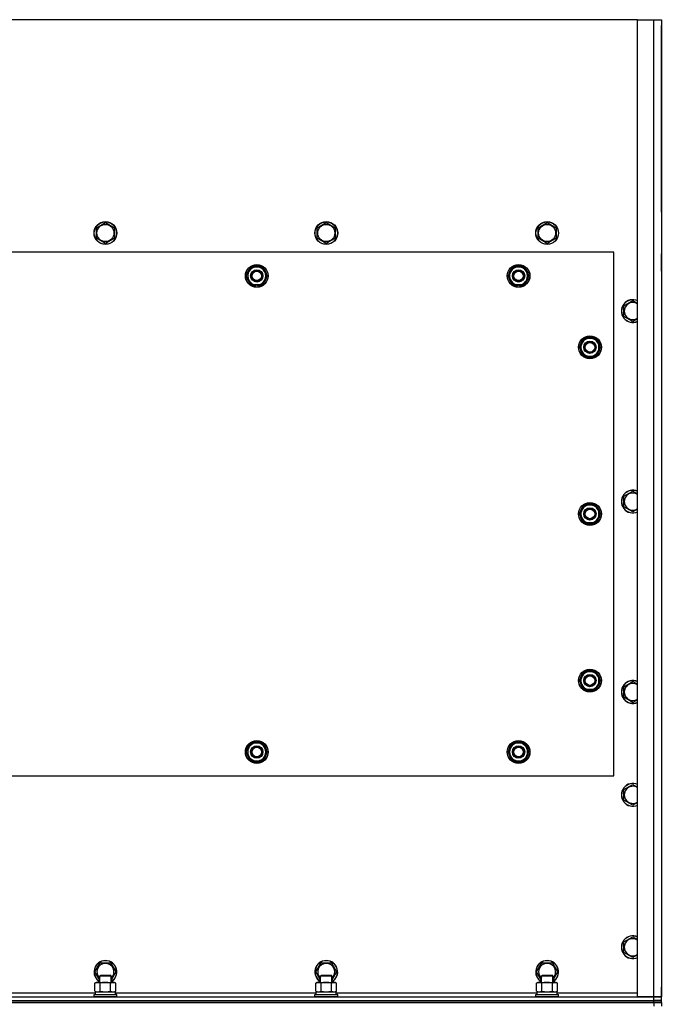
# Model space of a CAD drawing. Units: millimetres. Extents: x 0 to 17374, y -6 to 11880.
# Drawn here: x 4311 to 4985, y 2991 to 4025 of the extents above; entities that cross this region are included whole.
import ezdxf

# ---------------------------------------------------------------- set-up
doc = ezdxf.new("R2010")
doc.units = ezdxf.units.MM
doc.linetypes.add('K5LT_THIN', pattern=[0])
doc.layers.add('R', color=1, linetype='Continuous', true_color=0xff0000)
doc.layers.add('WELDING', color=7, linetype='Continuous', true_color=0xffffff)

msp = doc.modelspace()

# ---------------------------------------------------------------- linework, layer by layer
at = {"layer": 'R', "color": 7, "linetype": 'K5LT_THIN', "lineweight": 30}
for p, q in [((4960.4, 4024.5), (3610.4, 4024.5)), ((4960.4, 4024.5), (4977.4, 4024.5)), ((4960.4, 2998.5), (4960.4, 4024.5)), ((4977.4, 4024.5), (4985.4, 4024.5)), ((4977.4, 2998.5), (4977.4, 4024.5)), ((4985.4, 4024.5), (4985.4, 2998.5)), ((4985.4, 3840.5), (4985.4, 4018.5)), ((4985.4, 3822.5), (4985.4, 3840.5)), ((4985.4, 3822.5), (4985.4, 3778.5)), ((4391.9, 3806), (4401.4, 3811.5)), ((4391.9, 3795), (4391.9, 3806)), ((4401.4, 3811.5), (4410.9, 3806)), ((4410.9, 3806), (4410.9, 3800.5)), ((4623.9, 3806), (4633.4, 3811.5)), ((4623.9, 3795), (4623.9, 3806)), ((4633.4, 3811.5), (4642.9, 3806)), ((4642.9, 3806), (4642.9, 3800.5)), ((4855.9, 3806), (4865.4, 3811.5)), ((4855.9, 3795), (4855.9, 3806)), ((4865.4, 3811.5), (4874.9, 3806)), ((4874.9, 3806), (4874.9, 3800.5)), ((4401.4, 3789.6), (4391.9, 3795)), ((4410.9, 3795), (4401.4, 3789.6)), ((4410.9, 3800.5), (4410.9, 3795)), ((4633.4, 3789.6), (4623.9, 3795)), ((4642.9, 3795), (4633.4, 3789.6)), ((4642.9, 3800.5), (4642.9, 3795)), ((4865.4, 3789.6), (4855.9, 3795)), ((4874.9, 3795), (4865.4, 3789.6)), ((4874.9, 3800.5), (4874.9, 3795)), ((4935.4, 3780.5), (3635.4, 3780.5)), ((4935.4, 3230.5), (4935.4, 3780.5)), ((4985.4, 3760.5), (4985.4, 3778.5)), ((4552.1, 3760.3), (4554.9, 3765)), ((4554.9, 3765), (4565.9, 3765)), ((4565.9, 3765), (4571.3, 3755.5)), ((4827.1, 3760.3), (4829.9, 3765)), ((4829.9, 3765), (4840.9, 3765)), ((4840.9, 3765), (4846.3, 3755.5)), ((4549.4, 3755.5), (4552.1, 3760.3)), ((4554.9, 3746), (4549.4, 3755.5)), ((4571.3, 3755.5), (4568.6, 3750.8)), ((4824.4, 3755.5), (4827.1, 3760.3)), ((4829.9, 3746), (4824.4, 3755.5)), ((4846.3, 3755.5), (4843.6, 3750.8)), ((4985.4, 3760.5), (4985.4, 3008.5)), ((4565.9, 3746), (4554.9, 3746)), ((4558.1, 3746), (4558.1, 3745.3)), ((4559.2, 3746), (4559.2, 3745.1)), ((4561.4, 3745.1), (4561.4, 3746)), ((4568.6, 3750.8), (4565.9, 3746)), ((4840.9, 3746), (4829.9, 3746)), ((4833.1, 3746), (4833.1, 3745.3)), ((4834.2, 3746), (4834.2, 3745.1)), ((4836.4, 3745.1), (4836.4, 3746)), ((4843.6, 3750.8), (4840.9, 3746)), ((4945.9, 3724), (4955.4, 3729.5)), ((4945.9, 3713), (4945.9, 3724)), ((4955.4, 3707.6), (4945.9, 3713)), ((4899.4, 3680.5), (4902.1, 3685.3)), ((4900, 3681.7), (4899.9, 3681.7)), ((4900.7, 3682.8), (4900.1, 3682.8)), ((4902.1, 3685.3), (4904.9, 3690)), ((4904.9, 3690), (4915.9, 3690)), ((4915.9, 3690), (4921.3, 3680.5)), ((4904.9, 3671), (4899.4, 3680.5)), ((4899.9, 3679.5), (4900, 3679.5)), ((4915.9, 3671), (4904.9, 3671)), ((4918.6, 3675.8), (4915.9, 3671)), ((4921.3, 3680.5), (4918.6, 3675.8)), ((4945.9, 3524), (4955.4, 3529.5)), ((4945.9, 3513), (4945.9, 3524)), ((4899.4, 3505.5), (4902.1, 3510.3)), ((4904.9, 3496), (4899.4, 3505.5)), ((4900, 3506.7), (4899.9, 3506.7)), ((4900.7, 3507.8), (4900.1, 3507.8)), ((4902.1, 3510.3), (4904.9, 3515)), ((4904.9, 3515), (4915.9, 3515)), ((4915.9, 3515), (4921.3, 3505.5)), ((4921.3, 3505.5), (4918.6, 3500.8)), ((4955.4, 3507.6), (4945.9, 3513)), ((4899.9, 3504.5), (4900, 3504.5)), ((4915.9, 3496), (4904.9, 3496)), ((4918.6, 3500.8), (4915.9, 3496)), ((4902.1, 3335.3), (4904.9, 3340)), ((4904.9, 3340), (4915.9, 3340)), ((4915.9, 3340), (4921.3, 3330.5)), ((4899.4, 3330.5), (4902.1, 3335.3)), ((4904.9, 3321), (4899.4, 3330.5)), ((4900, 3331.7), (4899.9, 3331.7)), ((4899.9, 3329.5), (4900, 3329.5)), ((4900.7, 3332.8), (4900.1, 3332.8)), ((4921.3, 3330.5), (4918.6, 3325.8)), ((4945.9, 3324), (4955.4, 3329.5)), ((4915.9, 3321), (4904.9, 3321)), ((4918.6, 3325.8), (4915.9, 3321)), ((4945.9, 3313), (4945.9, 3324)), ((4955.4, 3307.6), (4945.9, 3313)), ((4549.4, 3255.5), (4554.9, 3265)), ((4554.9, 3265), (4560.4, 3265)), ((4559.4, 3266), (4559.4, 3265)), ((4560.4, 3265), (4565.9, 3265)), ((4561.5, 3265), (4561.5, 3266)), ((4562.7, 3265), (4562.7, 3265.8)), ((4565.9, 3265), (4571.3, 3255.5)), ((4824.4, 3255.5), (4829.9, 3265)), ((4829.9, 3265), (4835.4, 3265)), ((4834.4, 3266), (4834.4, 3265)), ((4835.4, 3265), (4840.9, 3265)), ((4836.5, 3265), (4836.5, 3266)), ((4837.7, 3265), (4837.7, 3265.8)), ((4840.9, 3265), (4846.3, 3255.5)), ((4554.9, 3246), (4549.4, 3255.5)), ((4571.3, 3255.5), (4565.9, 3246)), ((4829.9, 3246), (4824.4, 3255.5)), ((4846.3, 3255.5), (4840.9, 3246)), ((4560.4, 3246), (4554.9, 3246)), ((4565.9, 3246), (4560.4, 3246)), ((4835.4, 3246), (4829.9, 3246)), ((4840.9, 3246), (4835.4, 3246)), ((3635.4, 3230.5), (4935.4, 3230.5)), ((4945.9, 3216), (4955.4, 3221.5)), ((4945.9, 3205), (4945.9, 3216)), ((4955.4, 3199.6), (4945.9, 3205)), ((4945.9, 3056), (4955.4, 3061.5)), ((4945.9, 3045), (4945.9, 3056)), ((4955.4, 3039.6), (4945.9, 3045)), ((4390.4, 3024.5), (4395.9, 3034)), ((4395.9, 3034), (4406.9, 3034)), ((4406.9, 3034), (4412.3, 3024.5)), ((4622.4, 3024.5), (4627.9, 3034)), ((4627.9, 3034), (4638.9, 3034)), ((4638.9, 3034), (4644.3, 3024.5)), ((4854.4, 3024.5), (4859.9, 3034)), ((4859.9, 3034), (4870.9, 3034)), ((4870.9, 3034), (4876.3, 3024.5)), ((4395.4, 3015.9), (4390.4, 3024.5)), ((4395.4, 3020.5), (4396.4, 3021)), ((4395.4, 3013.5), (4395.4, 3020.5)), ((4395.4, 3020.5), (4406.6, 3020.5)), ((4396.4, 3021), (4405.7, 3021)), ((4405.7, 3021), (4406.4, 3021)), ((4407.4, 3020.5), (4406.4, 3021)), ((4406.6, 3020.5), (4407.4, 3020.5)), ((4412.3, 3024.5), (4407.4, 3015.9)), ((4407.4, 3013.5), (4407.4, 3020.5)), ((4627.4, 3015.9), (4622.4, 3024.5)), ((4627.4, 3020.5), (4628.4, 3021)), ((4627.4, 3013.5), (4627.4, 3020.5)), ((4627.4, 3020.5), (4638.6, 3020.5)), ((4628.4, 3021), (4637.7, 3021)), ((4637.7, 3021), (4638.4, 3021)), ((4639.4, 3020.5), (4638.4, 3021)), ((4638.6, 3020.5), (4639.4, 3020.5)), ((4644.3, 3024.5), (4639.4, 3015.9)), ((4639.4, 3013.5), (4639.4, 3020.5)), ((4859.4, 3015.9), (4854.4, 3024.5)), ((4859.4, 3020.5), (4860.4, 3021)), ((4859.4, 3013.5), (4859.4, 3020.5)), ((4859.4, 3020.5), (4870.6, 3020.5)), ((4860.4, 3021), (4869.7, 3021)), ((4869.7, 3021), (4870.4, 3021)), ((4871.4, 3020.5), (4870.4, 3021)), ((4870.6, 3020.5), (4871.4, 3020.5)), ((4876.3, 3024.5), (4871.4, 3015.9)), ((4871.4, 3013.5), (4871.4, 3020.5)), ((4390.4, 3012.7), (4391.9, 3013.5)), ((4390.4, 3004.4), (4390.4, 3012.7)), ((4391.9, 3013.5), (4409.6, 3013.5)), ((4395.9, 3004.4), (4395.9, 3012.7)), ((4406.9, 3004.4), (4406.9, 3012.7)), ((4409.6, 3013.5), (4410.9, 3013.5)), ((4412.3, 3012.7), (4410.9, 3013.5)), ((4412.3, 3004.4), (4412.3, 3012.7)), ((4622.4, 3012.7), (4623.9, 3013.5)), ((4622.4, 3004.4), (4622.4, 3012.7)), ((4623.9, 3013.5), (4641.6, 3013.5)), ((4627.9, 3004.4), (4627.9, 3012.7)), ((4638.9, 3004.4), (4638.9, 3012.7)), ((4641.6, 3013.5), (4642.9, 3013.5)), ((4644.3, 3012.7), (4642.9, 3013.5)), ((4644.3, 3004.4), (4644.3, 3012.7)), ((4854.4, 3012.7), (4855.9, 3013.5)), ((4854.4, 3004.4), (4854.4, 3012.7)), ((4855.9, 3013.5), (4873.6, 3013.5)), ((4859.9, 3004.4), (4859.9, 3012.7)), ((4870.9, 3004.4), (4870.9, 3012.7)), ((4873.6, 3013.5), (4874.9, 3013.5)), ((4876.3, 3012.7), (4874.9, 3013.5)), ((4876.3, 3004.4), (4876.3, 3012.7)), ((4179.9, 3002.5), (4390.9, 3002.5)), ((4389.4, 3000.7), (4389.5, 3001)), ((4389.4, 2998.8), (4389.4, 3000.7)), ((4389.4, 3000.7), (4411.8, 3000.7)), ((4389.4, 2998.8), (4389.5, 2998.5)), ((4389.4, 2998.8), (4411.8, 2998.8)), ((4389.5, 3001), (4411.6, 3001)), ((4390.4, 3004.4), (4391.9, 3003.5)), ((4390.9, 3003.5), (4411.9, 3003.5)), ((4390.9, 3001), (4390.9, 3003.5)), ((4412.3, 3004.4), (4410.9, 3003.5)), ((4411.6, 3001), (4413.2, 3001)), ((4411.8, 3000.7), (4413.4, 3000.7)), ((4411.8, 2998.8), (4413.4, 2998.8)), ((4411.9, 3001), (4411.9, 3003.5)), ((4411.9, 3002.5), (4622.9, 3002.5)), ((4413.4, 3000.7), (4413.2, 3001)), ((4413.4, 2998.8), (4413.2, 2998.5)), ((4413.4, 2998.8), (4413.4, 3000.7)), ((4621.4, 3000.7), (4621.5, 3001)), ((4621.4, 2998.8), (4621.4, 3000.7)), ((4621.4, 3000.7), (4643.8, 3000.7)), ((4621.4, 2998.8), (4621.5, 2998.5)), ((4621.4, 2998.8), (4643.8, 2998.8)), ((4621.5, 3001), (4643.6, 3001)), ((4622.4, 3004.4), (4623.9, 3003.5)), ((4622.9, 3003.5), (4643.9, 3003.5)), ((4622.9, 3001), (4622.9, 3003.5)), ((4644.3, 3004.4), (4642.9, 3003.5)), ((4643.6, 3001), (4645.2, 3001)), ((4643.8, 3000.7), (4645.4, 3000.7)), ((4643.8, 2998.8), (4645.4, 2998.8)), ((4643.9, 3001), (4643.9, 3003.5)), ((4643.9, 3002.5), (4854.9, 3002.5)), ((4645.4, 3000.7), (4645.2, 3001)), ((4645.4, 2998.8), (4645.2, 2998.5)), ((4645.4, 2998.8), (4645.4, 3000.7)), ((4853.4, 3000.7), (4853.5, 3001)), ((4853.4, 2998.8), (4853.4, 3000.7)), ((4853.4, 3000.7), (4875.8, 3000.7)), ((4853.4, 2998.8), (4853.5, 2998.5)), ((4853.4, 2998.8), (4875.8, 2998.8)), ((4853.5, 3001), (4875.6, 3001)), ((4854.4, 3004.4), (4855.9, 3003.5)), ((4854.9, 3003.5), (4875.9, 3003.5)), ((4854.9, 3001), (4854.9, 3003.5)), ((4876.3, 3004.4), (4874.9, 3003.5)), ((4875.6, 3001), (4877.2, 3001)), ((4875.8, 3000.7), (4877.4, 3000.7)), ((4875.8, 2998.8), (4877.4, 2998.8)), ((4875.9, 3001), (4875.9, 3003.5)), ((4875.9, 3002.5), (4960.4, 3002.5)), ((4877.4, 3000.7), (4877.2, 3001)), ((4877.4, 2998.8), (4877.2, 2998.5)), ((4877.4, 2998.8), (4877.4, 3000.7)), ((4985.4, 2998.5), (4985.4, 3008.5)), ((3593.4, 2998.5), (4977.4, 2998.5)), ((3593.4, 2994.5), (4977.4, 2994.5)), ((3593.4, 2994.5), (4977.4, 2994.5)), ((3593.4, 2992.5), (4977.4, 2992.5)), ((4977.4, 2992.5), (3593.4, 2992.5)), ((4977.4, 2998.5), (4960.4, 2998.5)), ((4977.4, 2994.5), (4977.4, 2998.5)), ((4977.4, 2998.5), (4985.4, 2998.5)), ((4985.4, 2998.5), (4977.4, 2998.5)), ((4985.4, 2994.5), (4977.4, 2994.5)), ((4977.4, 2994.5), (4985.4, 2994.5)), ((4977.4, 2992.5), (4977.4, 2994.5)), ((4985.4, 2992.5), (4977.4, 2992.5)), ((4977.4, 2992.5), (4977.4, 2988.5)), ((4977.4, 2992.5), (4985.4, 2992.5)), ((4985.4, 2994.5), (4985.4, 2998.5)), ((4985.4, 2992.5), (4985.4, 2994.5)), ((4985.4, 2992.5), (4985.4, 2988.5))]:
    msp.add_line(p, q, dxfattribs=at)
for centre, radius in [((4401.4, 3800.5), 12), ((4401.4, 3800.5), 11.8), ((4401.4, 3800.5), 8.97), ((4633.4, 3800.5), 12), ((4633.4, 3800.5), 11.8), ((4633.4, 3800.5), 8.97), ((4865.4, 3800.5), 12), ((4865.4, 3800.5), 11.8), ((4865.4, 3800.5), 8.97), ((4560.4, 3755.5), 12), ((4560.4, 3755.5), 11.8), ((4835.4, 3755.5), 12), ((4835.4, 3755.5), 11.8), ((4560.4, 3755.5), 6.5), ((4560.4, 3755.5), 6), ((4560.4, 3755.5), 5), ((4835.4, 3755.5), 6.5), ((4835.4, 3755.5), 6), ((4835.4, 3755.5), 5), ((4910.4, 3680.5), 12), ((4910.4, 3680.5), 11.8), ((4910.4, 3680.5), 6.5), ((4910.4, 3680.5), 6), ((4910.4, 3680.5), 5), ((4910.4, 3505.5), 12), ((4910.4, 3505.5), 11.8), ((4910.4, 3505.5), 6.5), ((4910.4, 3505.5), 6), ((4910.4, 3505.5), 5), ((4910.4, 3330.5), 12), ((4910.4, 3330.5), 11.8), ((4910.4, 3330.5), 6.5), ((4910.4, 3330.5), 6), ((4910.4, 3330.5), 5), ((4560.4, 3255.5), 12), ((4835.4, 3255.5), 12), ((4560.4, 3255.5), 11.8), ((4560.4, 3255.5), 6.5), ((4560.4, 3255.5), 6), ((4560.4, 3255.5), 5), ((4835.4, 3255.5), 11.8), ((4835.4, 3255.5), 6.5), ((4835.4, 3255.5), 6), ((4835.4, 3255.5), 5)]:
    msp.add_circle(centre, radius, dxfattribs=at)
for centre, radius, start, end in [((4560.4, 3755.5), 10.5, 124.7912, 175.207), ((4560.4, 3755.5), 9.5, 330, 150), ((4560.4, 3755.5), 10.5, 64.7912, 115.2088), ((4560.4, 3755.5), 10.5, 4.7912, 55.2088), ((4835.4, 3755.5), 10.5, 124.7912, 175.207), ((4835.4, 3755.5), 9.5, 330, 150), ((4835.4, 3755.5), 10.5, 64.7912, 115.2088), ((4835.4, 3755.5), 10.5, 4.7912, 55.2088), ((4560.4, 3755.5), 10.5, 184.7912, 235.2088), ((4560.4, 3755.5), 9.5, 150, 330), ((4560.4, 3755.5), 10.5, 304.7899, 355.2088), ((4835.4, 3755.5), 10.5, 184.7912, 235.2088), ((4835.4, 3755.5), 9.5, 150, 330), ((4835.4, 3755.5), 10.5, 304.7899, 355.2088), ((4560.4, 3755.5), 10.5, 244.7912, 257.3589), ((4560.4, 3755.5), 10.5, 257.3589, 263.8105), ((4560.4, 3755.5), 10.5, 275.5324, 295.2088), ((4835.4, 3755.5), 10.5, 244.7912, 257.3589), ((4835.4, 3755.5), 10.5, 257.3589, 263.8105), ((4835.4, 3755.5), 10.5, 275.5324, 295.2088), ((4955.4, 3718.5), 12, 65.3757, 294.6243), ((4955.4, 3718.5), 11.8, 64.9905, 295.0095), ((4955.4, 3718.5), 8.97, 56.1336, 303.8664), ((4910.4, 3680.5), 10.5, 167.3589, 173.8105), ((4910.4, 3680.5), 10.5, 124.7912, 167.3589), ((4910.4, 3680.5), 9.5, 150, 330), ((4910.4, 3680.5), 9.5, 330, 150), ((4910.4, 3680.5), 10.5, 64.7912, 115.2088), ((4910.4, 3680.5), 10.5, 4.7912, 55.2088), ((4910.4, 3680.5), 10.5, 185.5324, 235.2088), ((4910.4, 3680.5), 10.5, 244.7912, 295.2088), ((4910.4, 3680.5), 10.5, 304.7912, 355.2088), ((4955.4, 3518.5), 12, 65.3757, 294.6243), ((4955.4, 3518.5), 11.8, 64.9905, 295.0095), ((4955.4, 3518.5), 8.97, 56.1336, 303.8664), ((4910.4, 3505.5), 10.5, 64.7912, 115.2088), ((4910.4, 3505.5), 10.5, 167.3589, 173.8105), ((4910.4, 3505.5), 10.5, 124.7912, 167.3589), ((4910.4, 3505.5), 9.5, 150, 330), ((4910.4, 3505.5), 9.5, 330, 150), ((4910.4, 3505.5), 10.5, 4.7912, 55.2088), ((4910.4, 3505.5), 10.5, 185.5324, 235.2088), ((4910.4, 3505.5), 10.5, 244.7912, 295.2088), ((4910.4, 3505.5), 10.5, 304.7912, 355.2088), ((4910.4, 3330.5), 9.5, 330, 150), ((4910.4, 3330.5), 10.5, 64.7912, 115.2088), ((4910.4, 3330.5), 10.5, 167.3589, 173.8105), ((4910.4, 3330.5), 10.5, 185.5324, 235.2088), ((4910.4, 3330.5), 10.5, 124.7912, 167.3589), ((4910.4, 3330.5), 9.5, 150, 330), ((4910.4, 3330.5), 10.5, 4.7912, 55.2088), ((4910.4, 3330.5), 10.5, 304.7912, 355.2088), ((4955.4, 3318.5), 12, 65.3757, 294.6243), ((4955.4, 3318.5), 11.8, 64.9905, 295.0095), ((4910.4, 3330.5), 10.5, 244.7912, 295.2088), ((4955.4, 3318.5), 8.97, 56.1336, 303.8664), ((4560.4, 3255.5), 10.5, 124.7912, 175.2088), ((4560.4, 3255.5), 9.5, 90, 270), ((4560.4, 3255.5), 10.5, 95.5324, 115.2088), ((4560.4, 3255.5), 9.5, 270, 90), ((4560.4, 3255.5), 10.5, 77.3589, 83.8105), ((4560.4, 3255.5), 10.5, 64.7912, 77.3589), ((4560.4, 3255.5), 10.5, 4.7912, 55.2088), ((4835.4, 3255.5), 10.5, 124.7912, 175.2088), ((4835.4, 3255.5), 9.5, 90, 270), ((4835.4, 3255.5), 10.5, 95.5324, 115.2088), ((4835.4, 3255.5), 9.5, 270, 90), ((4835.4, 3255.5), 10.5, 77.3589, 83.8105), ((4835.4, 3255.5), 10.5, 64.7912, 77.3589), ((4835.4, 3255.5), 10.5, 4.7912, 55.2088), ((4560.4, 3255.5), 10.5, 184.7912, 235.2088), ((4560.4, 3255.5), 10.5, 304.7912, 355.2088), ((4835.4, 3255.5), 10.5, 184.7912, 235.2088), ((4835.4, 3255.5), 10.5, 304.7912, 355.2088), ((4560.4, 3255.5), 10.5, 244.7912, 295.2088), ((4835.4, 3255.5), 10.5, 244.7912, 295.2088), ((4955.4, 3210.5), 12, 65.3757, 294.6243), ((4955.4, 3210.5), 11.8, 64.9905, 295.0095), ((4955.4, 3210.5), 8.97, 56.1336, 303.8664), ((4955.4, 3050.5), 12, 65.3757, 294.6243), ((4955.4, 3050.5), 11.8, 64.9905, 295.0095), ((4955.4, 3050.5), 8.97, 56.1336, 303.8664), ((4401.4, 3024.5), 12, 300, 240), ((4401.4, 3024.5), 11.8, 300.4857, 239.5143), ((4401.4, 3024.5), 8.97, 311.9676, 228.0324), ((4633.4, 3024.5), 12, 300, 240), ((4633.4, 3024.5), 11.8, 300.4857, 239.5143), ((4633.4, 3024.5), 8.97, 311.9676, 228.0324), ((4865.4, 3024.5), 12, 300, 240), ((4865.4, 3024.5), 11.8, 300.4857, 239.5143), ((4865.4, 3024.5), 8.97, 311.9676, 228.0324)]:
    msp.add_arc(centre, radius, start, end, dxfattribs=at)
at = {"layer": 'WELDING', "color": 7, "linetype": 'K5LT_THIN', "lineweight": 30}
for p, q in [((4955.4, 3729.5), (4960.4, 3726.6)), ((4960.4, 3710.4), (4955.4, 3707.6)), ((4955.4, 3529.5), (4960.4, 3526.6)), ((4960.4, 3510.4), (4955.4, 3507.6)), ((4955.4, 3329.5), (4960.4, 3326.6)), ((4960.4, 3310.4), (4955.4, 3307.6)), ((4955.4, 3221.5), (4960.4, 3218.6)), ((4960.4, 3202.4), (4955.4, 3199.6)), ((4955.4, 3061.5), (4960.4, 3058.6)), ((4960.4, 3042.4), (4955.4, 3039.6)), ((4390.4, 3004.4), (4393.1, 3003.5)), ((4393.1, 3003.5), (4395.9, 3004.4)), ((4395.9, 3004.4), (4401.4, 3003.5)), ((4395.9, 3004.4), (4395.9, 3004.4)), ((4401.4, 3003.5), (4406.8, 3004.4)), ((4406.8, 3004.4), (4406.9, 3004.4)), ((4406.9, 3004.4), (4409.6, 3003.5)), ((4409.6, 3003.5), (4412.3, 3004.4)), ((4412.3, 3004.4), (4412.3, 3004.4)), ((4622.4, 3004.4), (4625.1, 3003.5)), ((4625.1, 3003.5), (4627.9, 3004.4)), ((4627.9, 3004.4), (4633.4, 3003.5)), ((4627.9, 3004.4), (4627.9, 3004.4)), ((4633.4, 3003.5), (4638.8, 3004.4)), ((4638.8, 3004.4), (4638.9, 3004.4)), ((4638.9, 3004.4), (4641.6, 3003.5)), ((4641.6, 3003.5), (4644.3, 3004.4)), ((4644.3, 3004.4), (4644.3, 3004.4)), ((4854.4, 3004.4), (4857.1, 3003.5)), ((4857.1, 3003.5), (4859.9, 3004.4)), ((4859.9, 3004.4), (4865.4, 3003.5)), ((4859.9, 3004.4), (4859.9, 3004.4)), ((4865.4, 3003.5), (4870.8, 3004.4)), ((4870.8, 3004.4), (4870.9, 3004.4)), ((4870.9, 3004.4), (4873.6, 3003.5)), ((4873.6, 3003.5), (4876.3, 3004.4)), ((4876.3, 3004.4), (4876.3, 3004.4))]:
    msp.add_line(p, q, dxfattribs=at)
for points, knots in [([(4395.9, 3012.7), (4395.6, 3012.9), (4395.1, 3013.1), (4394.5, 3013.3), (4394.2, 3013.4), (4393.9, 3013.5), (4393.6, 3013.5), (4393.3, 3013.5), (4393, 3013.5), (4392.7, 3013.5), (4392.3, 3013.5), (4391.9, 3013.4), (4391.2, 3013.1), (4390.7, 3012.9), (4390.4, 3012.7)], [0, 0, 0, 0, 2.72415, 3.912285, 4.716446, 5.530362, 6.353984, 7.180289, 7.997717, 8.810544, 9.605533, 10.761675, 12.184093, 15, 15, 15, 15]), ([(4406.9, 3012.7), (4406.2, 3012.9), (4405.3, 3013.1), (4404.1, 3013.3), (4403.4, 3013.4), (4402.8, 3013.5), (4402.2, 3013.5), (4401.6, 3013.5), (4401, 3013.5), (4400.4, 3013.5), (4399.7, 3013.5), (4398.9, 3013.4), (4397.6, 3013.1), (4396.5, 3012.9), (4395.9, 3012.7)], [0, 0, 0, 0, 2.72415, 3.912285, 4.716446, 5.530362, 6.353984, 7.180289, 7.997717, 8.810544, 9.605533, 10.761675, 12.184093, 15, 15, 15, 15]), ([(4409.6, 3013.5), (4409.4, 3013.5), (4409.2, 3013.5), (4408.8, 3013.5), (4408.5, 3013.4), (4408.1, 3013.3), (4407.6, 3013.1), (4407.1, 3012.8), (4406.9, 3012.7)], [0, 0, 0, 0, 1.548206, 2.616755, 3.724998, 4.291764, 6.613357, 9, 9, 9, 9]), ([(4412.3, 3012.7), (4412.1, 3012.8), (4411.7, 3013), (4411, 3013.3), (4410.5, 3013.4), (4410.1, 3013.5), (4409.8, 3013.5), (4409.6, 3013.5)], [0, 0, 0, 0, 2.217775, 3.830428, 5.353122, 6.582558, 8, 8, 8, 8]), ([(4627.9, 3012.7), (4627.6, 3012.9), (4627.1, 3013.1), (4626.5, 3013.3), (4626.2, 3013.4), (4625.9, 3013.5), (4625.6, 3013.5), (4625.3, 3013.5), (4625, 3013.5), (4624.7, 3013.5), (4624.3, 3013.5), (4623.9, 3013.4), (4623.2, 3013.1), (4622.7, 3012.9), (4622.4, 3012.7)], [0, 0, 0, 0, 2.72415, 3.912285, 4.716446, 5.530362, 6.353984, 7.180289, 7.997717, 8.810544, 9.605533, 10.761675, 12.184093, 15, 15, 15, 15]), ([(4638.9, 3012.7), (4638.2, 3012.9), (4637.3, 3013.1), (4636.1, 3013.3), (4635.4, 3013.4), (4634.8, 3013.5), (4634.2, 3013.5), (4633.6, 3013.5), (4633, 3013.5), (4632.4, 3013.5), (4631.7, 3013.5), (4630.9, 3013.4), (4629.6, 3013.1), (4628.5, 3012.9), (4627.9, 3012.7)], [0, 0, 0, 0, 2.72415, 3.912285, 4.716446, 5.530362, 6.353984, 7.180289, 7.997717, 8.810544, 9.605533, 10.761675, 12.184093, 15, 15, 15, 15]), ([(4641.6, 3013.5), (4641.4, 3013.5), (4641.2, 3013.5), (4640.8, 3013.5), (4640.5, 3013.4), (4640.1, 3013.3), (4639.6, 3013.1), (4639.1, 3012.8), (4638.9, 3012.7)], [0, 0, 0, 0, 1.548206, 2.616755, 3.724998, 4.291764, 6.613357, 9, 9, 9, 9]), ([(4644.3, 3012.7), (4644.1, 3012.8), (4643.7, 3013), (4643, 3013.3), (4642.5, 3013.4), (4642.1, 3013.5), (4641.8, 3013.5), (4641.6, 3013.5)], [0, 0, 0, 0, 2.217775, 3.830428, 5.353122, 6.582558, 8, 8, 8, 8]), ([(4859.9, 3012.7), (4859.6, 3012.9), (4859.1, 3013.1), (4858.5, 3013.3), (4858.2, 3013.4), (4857.9, 3013.5), (4857.6, 3013.5), (4857.3, 3013.5), (4857, 3013.5), (4856.7, 3013.5), (4856.3, 3013.5), (4855.9, 3013.4), (4855.2, 3013.1), (4854.7, 3012.9), (4854.4, 3012.7)], [0, 0, 0, 0, 2.72415, 3.912285, 4.716446, 5.530362, 6.353984, 7.180289, 7.997717, 8.810544, 9.605533, 10.761675, 12.184093, 15, 15, 15, 15]), ([(4870.9, 3012.7), (4870.2, 3012.9), (4869.3, 3013.1), (4868.1, 3013.3), (4867.4, 3013.4), (4866.8, 3013.5), (4866.2, 3013.5), (4865.6, 3013.5), (4865, 3013.5), (4864.4, 3013.5), (4863.7, 3013.5), (4862.9, 3013.4), (4861.6, 3013.1), (4860.5, 3012.9), (4859.9, 3012.7)], [0, 0, 0, 0, 2.72415, 3.912285, 4.716446, 5.530362, 6.353984, 7.180289, 7.997717, 8.810544, 9.605533, 10.761675, 12.184093, 15, 15, 15, 15]), ([(4873.6, 3013.5), (4873.4, 3013.5), (4873.2, 3013.5), (4872.8, 3013.5), (4872.5, 3013.4), (4872.1, 3013.3), (4871.6, 3013.1), (4871.1, 3012.8), (4870.9, 3012.7)], [0, 0, 0, 0, 1.548206, 2.616755, 3.724998, 4.291764, 6.613357, 9, 9, 9, 9]), ([(4876.3, 3012.7), (4876.1, 3012.8), (4875.7, 3013), (4875, 3013.3), (4874.5, 3013.4), (4874.1, 3013.5), (4873.8, 3013.5), (4873.6, 3013.5)], [0, 0, 0, 0, 2.217775, 3.830428, 5.353122, 6.582558, 8, 8, 8, 8])]:
    msp.add_open_spline(points, degree=3, knots=knots, dxfattribs=at)

doc.saveas('drawing.dxf')
